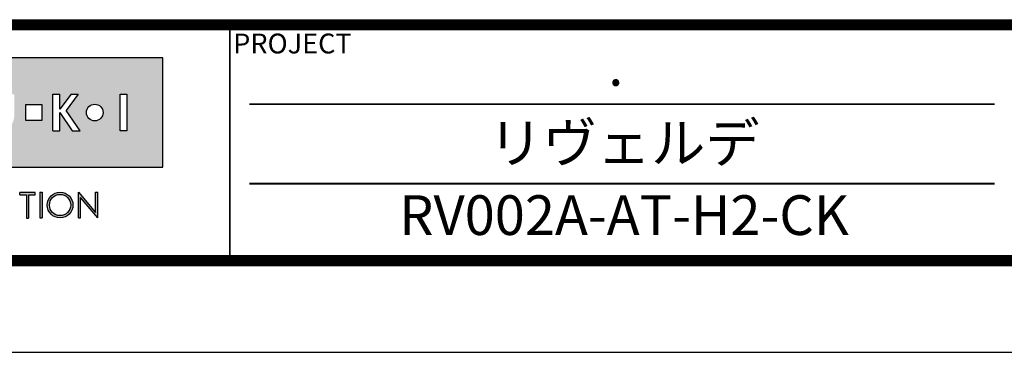
# Model space of a CAD drawing. Extents: x 0 to 6300, y 0 to 4455.
# Drawn here: x 3350 to 4837, y 0 to 502 of the extents above; entities that cross this region are included whole.
import ezdxf
from ezdxf.enums import TextEntityAlignment as Align

# ---------------------------------------------------------------- set-up
doc = ezdxf.new("R2010")
doc.units = 0
doc.header["$LTSCALE"] = 4.5
doc.layers.get('0').update_dxf_attribs({"linetype": 'CONTINUOUS'})
doc.layers.get('DEFPOINTS').update_dxf_attribs({"linetype": 'CONTINUOUS'})
doc.layers.add('P_5DRAWFRAME', color=104, linetype='CONTINUOUS')
doc.styles.add('BIGFONT', font='simplex.shx', dxfattribs={"bigfont": 'bigfont.shx'})

# ---------------------------------------------------------------- blocks, each defined once
blk = doc.blocks.new('DFP3')
h = blk.add_hatch(color=83)
h.paths.add_polyline_path([(180.777, 29.653), (180.777, 18.648), (237.777, 18.648), (237.777, 29.653)])
h.paths.add_polyline_path([(204.18, 24.951), (204.18, 23.351), (202.58, 23.351), (202.58, 24.951)], flags=16)
h.paths.add_polyline_path([(207.471, 25.985), (207.697, 25.985, -1), (207.697, 22.317), (207.471, 22.317, -1)], flags=16)
h.paths.add_polyline_path([(208.91, 24.151, -1), (206.258, 24.151, -1)], flags=0)
h.paths.add_polyline_path([(201.263, 25.985), (201.263, 25.421), (200.219, 25.421), (200.219, 22.317), (199.486, 22.317), (199.486, 25.421), (198.442, 25.421), (198.442, 25.985)], flags=16)
h.paths.add_polyline_path([(212.403, 24.151, -1), (210.723, 24.151, -1)], flags=16)
h.paths.add_polyline_path([(197.954, 23.401), (196.107, 23.401), (197.031, 25.001)], flags=16)
h.paths.add_polyline_path([(213.51, 25.985), (214.794, 25.985, -0.82684), (215.132, 24.216, -0.923579), (214.981, 22.317), (213.51, 22.317)], flags=16)
h.paths.add_polyline_path([(193.024, 22.317), (192.798, 22.317, -1), (192.798, 25.985), (193.024, 25.985, -1)], flags=16)
h.paths.add_polyline_path([(214.159, 25.477), (214.639, 25.477, -1), (214.639, 24.461), (214.159, 24.461)], flags=0)
h.paths.add_polyline_path([(214.159, 23.982), (214.737, 23.982, -1), (214.737, 22.825), (214.159, 22.825)], flags=0)
h.paths.add_polyline_path([(191.585, 24.151, -1), (194.237, 24.151, -1)], flags=0)
h.paths.add_polyline_path([(216.847, 23.401), (217.771, 25.001), (218.694, 23.401)], flags=16)
h.paths.add_polyline_path([(187.838, 24.151, -1), (189.518, 24.151, -1)], flags=16)
h.paths.add_polyline_path([(219.718, 25.985), (220.451, 25.985), (220.451, 23.699, 1), (222.088, 23.699), (222.088, 25.985), (222.822, 25.985), (222.822, 23.798, -0.414214), (221.34, 22.317), (221.199, 22.317, -0.414214), (219.718, 23.798)], flags=16)
h.paths.add_polyline_path([(187.07, 25.985), (185.869, 24.36), (187.267, 22.317), (186.477, 22.317), (185.207, 24.151), (185.207, 22.317), (184.502, 22.317), (184.502, 25.985), (185.207, 25.985), (185.207, 24.478), (186.349, 25.985)], flags=16)
h.paths.add_polyline_path([(223.997, 24.951), (225.597, 24.951), (225.597, 23.351), (223.997, 23.351)], flags=16)
h.paths.add_polyline_path([(226.688, 25.985), (227.393, 25.985), (227.393, 24.478), (228.535, 25.985), (229.255, 25.985), (228.055, 24.36), (229.453, 22.317), (228.663, 22.317), (227.393, 24.151), (227.393, 22.317), (226.688, 22.317)], flags=16)
h.paths.add_polyline_path([(231.76, 24.151, -1), (230.08, 24.151, -1)], flags=16)
h.paths.add_polyline_path([(233.488, 25.985), (234.165, 25.985), (234.165, 22.317), (233.488, 22.317)], flags=16)
blk.add_hatch(color=0).paths.add_polyline_path([(223.371, 16.103), (223.371, 15.877), (224.038, 15.877), (224.038, 13.516), (224.264, 13.516), (224.264, 15.877), (224.93, 15.877), (224.93, 16.103)])
h = blk.add_hatch(color=0)
h.paths.add_polyline_path([(225.626, 16.124), (225.4, 16.124), (225.4, 13.537), (225.626, 13.537)])
h.paths.add_polyline_path([(226.141, 14.831, 1), (228.728, 14.831, 1)])
h.paths.add_polyline_path([(228.502, 14.831, -1), (226.367, 14.831, -1)], flags=16)
h.paths.add_polyline_path([(229.279, 13.537), (229.504, 13.537), (229.504, 15.579), (231.217, 13.537), (231.217, 16.124), (230.992, 16.124), (230.992, 14.082), (229.279, 16.124)])
at = {"color": 0}
for p, q in [((21.5, 33.5), (408, 33.5)), ((21.5, 33.45), (408, 33.45)), ((21.5, 33.4), (408, 33.4)), ((21.5, 33.35), (408, 33.35)), ((21.5, 33.3), (408, 33.3)), ((21.5, 33.25), (408, 33.25)), ((21.5, 33.2), (408, 33.2)), ((21.5, 33.15), (408, 33.15)), ((21.5, 33.1), (408, 33.1)), ((21.5, 33.05), (408, 33.05)), ((21.5, 33), (408, 33)), ((21.5, 32.95), (408, 32.95)), ((21.5, 32.9), (408, 32.9)), ((21.5, 32.85), (408, 32.85)), ((21.5, 32.8), (408, 32.8)), ((21.5, 32.75), (408, 32.75)), ((244.475, 33), (244.475, 9)), ((244.525, 33), (244.525, 9)), ((21.5, 32.7), (408, 32.7)), ((21.5, 32.65), (408, 32.65)), ((21.5, 32.6), (408, 32.6)), ((21.5, 32.55), (408, 32.55)), ((21.5, 32.5), (408, 32.5)), ((246.5, 25.025), (321.5, 25.025)), ((246.5, 24.975), (321.5, 24.975)), ((246.5, 17.025), (321.5, 17.025)), ((246.5, 16.975), (321.5, 16.975)), ((224.93, 16.108), (223.371, 16.108)), ((224.93, 16.103), (223.371, 16.103)), ((223.371, 15.877), (223.371, 16.103)), ((223.371, 15.877), (224.038, 15.877)), ((224.038, 15.877), (224.038, 13.516)), ((224.264, 15.877), (224.264, 13.516)), ((224.264, 15.877), (224.93, 15.877)), ((224.93, 15.877), (224.93, 16.103)), ((225.4, 16.124), (225.4, 13.537)), ((225.4, 16.124), (225.626, 16.124)), ((225.626, 16.124), (225.626, 13.537)), ((229.279, 13.537), (229.279, 16.124)), ((229.279, 16.124), (230.992, 14.082)), ((230.992, 14.082), (230.992, 16.124)), ((230.992, 16.124), (231.217, 16.124)), ((231.217, 13.537), (231.217, 16.124)), ((229.504, 13.537), (229.504, 15.579)), ((231.217, 13.537), (229.504, 15.579)), ((224.038, 13.516), (224.264, 13.516)), ((225.4, 13.537), (225.626, 13.537)), ((229.279, 13.537), (229.504, 13.537)), ((21.5, 9.75), (408, 9.75)), ((21.5, 9.7), (408, 9.7)), ((21.5, 9.65), (408, 9.65)), ((21.5, 9.6), (408, 9.6)), ((21.5, 9.55), (408, 9.55)), ((21.5, 9.5), (408, 9.5)), ((21.5, 9.45), (408, 9.45)), ((21.5, 9.4), (408, 9.4)), ((21.5, 9.35), (408, 9.35)), ((21.5, 9.3), (408, 9.3)), ((21.5, 9.25), (408, 9.25)), ((21.5, 9.2), (408, 9.2)), ((21.5, 9.15), (408, 9.15)), ((21.5, 9.1), (408, 9.1)), ((21.5, 9.05), (408, 9.05)), ((21.5, 9), (408, 9)), ((21.5, 8.95), (408, 8.95)), ((21.5, 8.9), (408, 8.9)), ((21.5, 8.85), (408, 8.85)), ((21.5, 8.8), (408, 8.8)), ((21.5, 8.75), (408, 8.75))]:
    blk.add_line(p, q, dxfattribs=at)
at = {"color": 83}
for p, q in [((226.688, 25.985), (227.393, 25.985)), ((226.688, 22.317), (226.688, 25.985)), ((228.535, 25.985), (227.393, 24.478)), ((227.393, 24.478), (227.393, 25.985)), ((229.255, 25.985), (228.055, 24.36)), ((228.535, 25.985), (229.255, 25.985)), ((233.488, 22.317), (233.488, 25.985)), ((233.488, 25.985), (234.165, 25.985)), ((234.165, 25.985), (234.165, 22.317)), ((223.997, 23.351), (223.997, 24.951)), ((223.997, 24.951), (225.597, 24.951)), ((225.597, 24.951), (225.597, 23.351)), ((227.393, 22.317), (227.393, 24.151)), ((227.393, 24.151), (228.663, 22.317)), ((229.453, 22.317), (228.055, 24.36)), ((225.597, 23.351), (223.997, 23.351)), ((226.688, 22.317), (227.393, 22.317)), ((228.663, 22.317), (229.453, 22.317)), ((234.165, 22.317), (233.488, 22.317))]:
    blk.add_line(p, q, dxfattribs=at)
blk.add_lwpolyline([(180.777, 18.648), (237.777, 18.648), (237.777, 29.653), (180.777, 29.653)], close=True, dxfattribs=at)
blk.add_circle((230.92, 24.151), 0.84, dxfattribs=at)
at = {"color": 0}
for radius in [1.293, 1.068]:
    blk.add_circle((227.434, 14.831), radius, dxfattribs=at)
at = {"layer": 'DEFPOINTS', "color": 0}
blk.add_line((0, 0), (420, 0), dxfattribs=at)
at = {"color": 0, "style": 'BIGFONT'}
blk.add_text('PROJECT', height=2, dxfattribs=at).set_placement((244.859, 30.1))
at = {"color": 83, "style": 'BIGFONT'}
for tag, height, p in [('PROJECT1', 4, (283.377, 25.596)), ('DATE', 3, (344.677, 25.842)), ('SCALE', 3, (379.677, 25.842)), ('PROJECT2', 4, (284.202, 17.842)), ('PROJECT3', 4, (284.202, 10.567)), ('DWGNO', 3, (358.677, 10.567))]:
    blk.add_attdef(tag, text='', height=height, dxfattribs=at).set_placement(p, align=Align.BOTTOM_CENTER)
at = {"color": 83, "ltscale": 0.5, "style": 'BIGFONT', "flags": 8}
for tag, p in [('REV04', (26.475, 27.614)), ('REV03', (26.475, 21.705)), ('REV02', (26.475, 15.575)), ('REV01', (26.475, 10.325))]:
    blk.add_attdef(tag, text='', height=2, dxfattribs=at).set_placement(p, align=Align.BOTTOM_LEFT)
for tag, p in [('REVD4', (80.979, 27.614)), ('R4D', (92.672, 27.614)), ('R4C', (101.797, 27.614)), ('R4A', (110.922, 27.614)), ('REVD3', (80.979, 21.705)), ('R3D', (92.672, 21.705)), ('R3C', (101.797, 21.705)), ('R3A', (110.922, 21.705)), ('REVD2', (80.979, 15.575)), ('R2D', (92.672, 15.575)), ('R2C', (101.797, 15.575)), ('R2A', (110.922, 15.575)), ('REVD1', (80.979, 10.325)), ('R1D', (92.672, 10.325)), ('R1C', (101.797, 10.325)), ('R1A', (110.922, 10.325))]:
    blk.add_attdef(tag, text='', height=2, dxfattribs=at).set_placement(p, align=Align.BOTTOM_CENTER)

msp = doc.modelspace()

# ---------------------------------------------------------------- block references
at = {"layer": 'P_5DRAWFRAME'}
ref = msp.add_blockref('DFP3', (0, 0), dxfattribs=dict(at, xscale=15, yscale=15, zscale=15))
ref.add_attrib('PROJECT1', '.', dxfattribs={"layer": '0', "color": 83, "height": 60, "style": 'BIGFONT'}).set_placement((4250.65, 383.93), align=Align.BOTTOM_CENTER)
ref.add_attrib('PROJECT2', 'リヴェルデ', dxfattribs={"layer": '0', "color": 83, "height": 60, "style": 'BIGFONT'}).set_placement((4263.03, 267.63), align=Align.BOTTOM_CENTER)
ref.add_attrib('PROJECT3', 'RV002A-AT-H2-CK', dxfattribs={"layer": '0', "color": 83, "height": 60, "style": 'BIGFONT'}).set_placement((4263.03, 158.5), align=Align.BOTTOM_CENTER)

doc.saveas('drawing.dxf')
